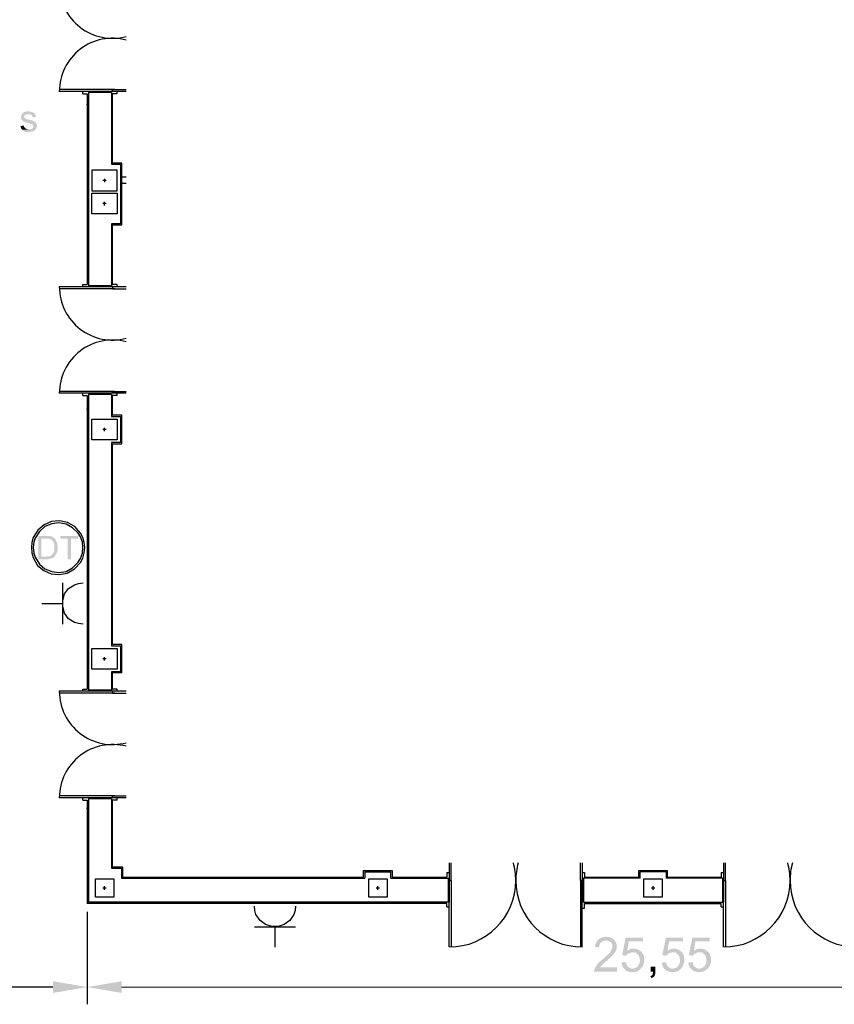
# Model space of a CAD drawing. Units: millimetres. Extents: x -206 to -82, y 194 to 281.
# Drawn here: x -193 to -175, y 211 to 232 of the extents above; entities that cross this region are included whole.
import ezdxf

# ---------------------------------------------------------------- set-up
doc = ezdxf.new("R2010")
doc.units = ezdxf.units.MM
doc.layers.add('P', color=7, linetype='Continuous')
doc.layers.add('TABIQUE COLON', color=7, linetype='Continuous')

# ---------------------------------------------------------------- blocks, each defined once
blk = doc.blocks.new('A$C07F6334D')
at = {"linetype": 'Continuous'}
for p, q in [((67.644, 105.985), (66.434, 105.985)), ((67.594, 105.985), (67.894, 105.985)), ((67.594, 105.945), (67.594, 105.985)), ((67.594, 105.945), (67.594, 105.985)), ((67.894, 105.945), (67.594, 105.945)), ((67.644, 101.645), (66.434, 101.645)), ((67.894, 101.685), (67.594, 101.685)), ((67.594, 101.685), (67.594, 101.645)), ((67.594, 101.685), (67.594, 101.645)), ((67.594, 101.645), (67.894, 101.645)), ((67.644, 99.405), (66.434, 99.405)), ((67.594, 99.405), (67.894, 99.405)), ((67.594, 99.365), (67.594, 99.405)), ((67.594, 99.365), (67.594, 99.405)), ((67.894, 99.365), (67.594, 99.365)), ((67.644, 92.825), (66.434, 92.825)), ((67.894, 92.865), (67.594, 92.865)), ((67.594, 92.865), (67.594, 92.825)), ((67.594, 92.865), (67.594, 92.825)), ((67.594, 92.825), (67.894, 92.825)), ((67.644, 90.585), (66.434, 90.585)), ((67.594, 90.585), (67.894, 90.585)), ((67.594, 90.545), (67.594, 90.585)), ((67.594, 90.545), (67.594, 90.585)), ((67.894, 90.545), (67.594, 90.545)), ((74.934, 89.122), (74.934, 88.74)), ((74.974, 88.74), (74.974, 89.122)), ((77.794, 88.74), (77.794, 89.122)), ((77.834, 89.122), (77.834, 88.74)), ((80.914, 89.122), (80.914, 88.74)), ((80.954, 88.74), (80.954, 89.122)), ((74.934, 88.74), (74.974, 88.74)), ((74.934, 87.29), (74.934, 88.74)), ((74.974, 88.74), (74.974, 87.291)), ((77.834, 88.74), (77.794, 88.74)), ((77.794, 88.74), (77.794, 87.291)), ((77.834, 87.29), (77.834, 88.74)), ((80.914, 88.74), (80.954, 88.74)), ((80.914, 87.29), (80.914, 88.74)), ((80.954, 88.74), (80.954, 87.291))]:
    blk.add_line(p, q, dxfattribs=at)
for p, q in [((67.594, 105.945), (66.434, 105.945)), ((66.944, 105.895), (66.944, 105.945)), ((66.944, 105.895), (67.044, 105.895)), ((67.044, 105.895), (67.044, 101.735)), ((67.069, 105.92), (67.069, 101.71)), ((67.569, 105.92), (67.069, 105.92)), ((67.569, 105.92), (67.569, 104.36)), ((67.594, 104.385), (67.594, 105.895)), ((67.694, 105.895), (67.594, 105.895)), ((67.694, 105.895), (67.694, 105.945)), ((67.044, 105.657), (67.044, 105.677)), ((67.569, 104.36), (67.769, 104.36)), ((67.794, 104.385), (67.594, 104.385)), ((67.769, 104.36), (67.769, 103.06)), ((67.794, 103.035), (67.794, 104.385)), ((67.694, 104.23), (67.144, 104.23)), ((67.144, 104.23), (67.144, 103.78)), ((67.694, 103.78), (67.694, 104.23)), ((67.457, 104.005), (67.381, 104.005)), ((67.419, 104.043), (67.419, 103.967)), ((67.144, 103.78), (67.694, 103.78)), ((67.457, 103.5), (67.381, 103.5)), ((67.419, 103.462), (67.419, 103.538)), ((67.769, 103.06), (67.569, 103.06)), ((67.569, 103.06), (67.569, 101.71)), ((67.594, 103.035), (67.794, 103.035)), ((67.594, 101.735), (67.594, 103.035)), ((67.594, 101.685), (66.434, 101.685)), ((66.944, 101.735), (67.044, 101.735)), ((66.944, 101.685), (66.944, 101.735)), ((67.569, 101.71), (67.069, 101.71)), ((67.694, 101.735), (67.594, 101.735)), ((67.694, 101.685), (67.694, 101.735)), ((67.594, 99.365), (66.434, 99.365)), ((66.944, 99.315), (66.944, 99.365)), ((66.944, 99.315), (67.044, 99.315)), ((67.044, 99.315), (67.044, 92.915)), ((67.069, 99.34), (67.069, 92.89)), ((67.569, 99.34), (67.069, 99.34)), ((67.569, 99.34), (67.569, 98.86)), ((67.594, 98.885), (67.594, 99.315)), ((67.694, 99.315), (67.594, 99.315)), ((67.694, 99.315), (67.694, 99.365)), ((67.044, 99.007), (67.044, 99.027)), ((67.569, 98.86), (67.769, 98.86)), ((67.794, 98.885), (67.594, 98.885)), ((67.769, 98.86), (67.769, 98.29)), ((67.794, 98.265), (67.794, 98.885)), ((67.457, 98.575), (67.381, 98.575)), ((67.419, 98.537), (67.419, 98.613)), ((67.769, 98.29), (67.569, 98.29)), ((67.569, 98.29), (67.569, 93.86)), ((67.594, 98.265), (67.794, 98.265)), ((67.594, 93.885), (67.594, 98.265)), ((67.569, 93.86), (67.769, 93.86)), ((67.794, 93.885), (67.594, 93.885)), ((67.769, 93.86), (67.769, 93.29)), ((67.794, 93.265), (67.794, 93.885)), ((67.419, 93.537), (67.419, 93.613)), ((67.457, 93.575), (67.381, 93.575)), ((67.769, 93.29), (67.569, 93.29)), ((67.569, 93.29), (67.569, 92.89)), ((67.794, 93.265), (67.594, 93.265)), ((67.594, 92.915), (67.594, 93.265)), ((67.594, 92.865), (66.434, 92.865)), ((66.944, 92.915), (67.044, 92.915)), ((66.944, 92.865), (66.944, 92.915)), ((67.569, 92.89), (67.069, 92.89)), ((67.694, 92.915), (67.594, 92.915)), ((67.694, 92.865), (67.694, 92.915)), ((67.594, 90.545), (66.434, 90.545)), ((66.944, 90.495), (66.944, 90.545)), ((66.944, 90.495), (67.044, 90.495)), ((67.044, 90.495), (67.044, 88.24)), ((67.069, 90.52), (67.069, 88.265)), ((67.569, 90.52), (67.069, 90.52)), ((67.569, 90.52), (67.569, 89.011)), ((67.594, 89.036), (67.594, 90.495)), ((67.694, 90.495), (67.594, 90.495)), ((67.694, 90.495), (67.694, 90.545)), ((67.044, 90.302), (67.044, 90.322)), ((67.569, 89.011), (67.789, 89.011)), ((67.594, 89.036), (67.814, 89.036)), ((67.789, 89.011), (67.789, 88.791)), ((67.814, 89.036), (67.814, 88.816)), ((73.068, 88.816), (73.068, 88.956)), ((73.068, 88.956), (73.688, 88.956)), ((73.093, 88.931), (73.093, 88.791)), ((73.093, 88.931), (73.663, 88.931)), ((73.663, 88.791), (73.663, 88.931)), ((73.688, 88.956), (73.688, 88.816)), ((74.884, 88.916), (74.884, 88.816)), ((74.884, 88.916), (74.934, 88.916)), ((77.834, 88.916), (77.884, 88.916)), ((77.884, 88.916), (77.884, 88.816)), ((79.068, 88.816), (79.068, 88.956)), ((79.068, 88.956), (79.688, 88.956)), ((79.663, 88.931), (79.093, 88.931)), ((79.093, 88.791), (79.093, 88.931)), ((79.663, 88.931), (79.663, 88.791)), ((79.688, 88.956), (79.688, 88.816)), ((80.864, 88.916), (80.864, 88.816)), ((80.864, 88.916), (80.914, 88.916)), ((67.789, 88.791), (73.093, 88.791)), ((67.814, 88.816), (73.068, 88.816)), ((73.663, 88.791), (74.909, 88.791)), ((73.688, 88.816), (74.884, 88.816)), ((74.909, 88.791), (74.909, 88.265)), ((74.934, 88.84), (74.934, 88.27)), ((77.834, 88.836), (77.834, 88.27)), ((79.093, 88.791), (77.859, 88.791)), ((77.859, 88.791), (77.859, 88.265)), ((77.884, 88.816), (79.068, 88.816)), ((80.889, 88.791), (79.663, 88.791)), ((79.688, 88.816), (80.864, 88.816)), ((80.889, 88.791), (80.889, 88.265)), ((80.914, 88.84), (80.914, 88.27)), ((67.457, 88.575), (67.381, 88.575)), ((67.419, 88.537), (67.419, 88.613)), ((73.416, 88.575), (73.34, 88.575)), ((73.378, 88.537), (73.378, 88.613)), ((79.416, 88.575), (79.34, 88.575)), ((79.378, 88.537), (79.378, 88.613)), ((74.909, 88.265), (67.069, 88.265)), ((77.859, 88.265), (80.889, 88.265)), ((74.884, 88.24), (67.044, 88.24)), ((74.884, 88.166), (74.884, 88.24)), ((74.884, 88.166), (74.934, 88.166)), ((77.834, 88.14), (77.884, 88.14)), ((77.884, 88.24), (80.864, 88.24)), ((77.884, 88.14), (77.884, 88.24)), ((80.864, 88.166), (80.864, 88.24)), ((80.864, 88.166), (80.914, 88.166))]:
    blk.add_line(p, q)
for points in [[(67.694, 103.275), (67.144, 103.275), (67.144, 103.725), (67.694, 103.725)], [(67.694, 98.35), (67.144, 98.35), (67.144, 98.8), (67.694, 98.8)], [(67.694, 93.35), (67.144, 93.35), (67.144, 93.8), (67.694, 93.8)], [(67.619, 88.375), (67.219, 88.375), (67.219, 88.775), (67.619, 88.775)], [(73.578, 88.375), (73.178, 88.375), (73.178, 88.775), (73.578, 88.775)], [(79.578, 88.375), (79.178, 88.375), (79.178, 88.775), (79.578, 88.775)]]:
    blk.add_lwpolyline(points, close=True)
for centre, radius, start, end in [((67.594, 108.265), 1.16, 180, 284.9805), ((67.594, 105.945), 1.16, 75.0195, 180), ((67.594, 101.685), 1.16, 180, 284.9805), ((67.594, 99.365), 1.16, 75.0195, 180), ((67.594, 92.865), 1.16, 180, 284.9805), ((67.594, 90.545), 1.16, 75.0195, 180), ((74.934, 88.74), 1.45, 0, 15.2652), ((77.834, 88.74), 1.45, 164.7348, 180), ((80.914, 88.74), 1.45, 0, 15.2652), ((83.814, 88.74), 1.45, 164.7348, 180), ((74.934, 88.74), 1.45, 270, 0), ((77.834, 88.74), 1.45, 180, 270), ((80.914, 88.74), 1.45, 270, 0), ((83.814, 88.74), 1.45, 180, 270)]:
    blk.add_arc(centre, radius, start, end, dxfattribs=at)
at = {"layer": 'TABIQUE COLON'}
for p, q in [((67.894, 104.075), (67.794, 104.075)), ((67.894, 103.935), (67.794, 103.935))]:
    blk.add_line(p, q, dxfattribs=at)

msp = doc.modelspace()

# ---------------------------------------------------------------- hatches: boundary and pattern name
at = {"layer": 'P'}
for points in [[(-192.153, 229.973), (-192.159, 229.958), (-192.169, 229.942), (-192.174, 229.926), (-192.185, 229.905), (-192.217, 229.878), (-192.259, 229.862), (-192.301, 229.857), (-192.317, 229.846), (-192.333, 229.846), (-192.36, 229.857), (-192.402, 229.857), (-192.434, 229.868), (-192.444, 229.873), (-192.476, 229.905), (-192.333, 229.91), (-192.312, 229.91), (-192.296, 229.921), (-192.275, 229.921), (-192.264, 229.926), (-192.243, 229.942), (-192.238, 229.958), (-192.233, 229.973), (-192.233, 229.995), (-192.243, 230.011), (-192.259, 230.026), (-192.27, 230.026), (-192.291, 230.032), (-192.307, 230.037), (-192.328, 230.047), (-192.349, 230.053), (-192.37, 230.058), (-192.402, 230.063), (-192.46, 230.095), (-192.486, 230.127), (-192.502, 230.153), (-192.502, 230.18), (-192.497, 230.212), (-192.492, 230.227), (-192.476, 230.249), (-192.338, 230.243), (-192.375, 230.243), (-192.402, 230.227), (-192.423, 230.217), (-192.434, 230.191), (-192.428, 230.175), (-192.412, 230.153), (-192.396, 230.148), (-192.375, 230.132), (-192.36, 230.132), (-192.285, 230.116), (-192.217, 230.09), (-192.206, 230.085), (-192.19, 230.069), (-192.18, 230.063), (-192.159, 230.026), (-192.153, 230.005), (-192.153, 229.973)], [(-192.174, 230.185), (-192.243, 230.175), (-192.248, 230.191), (-192.259, 230.206), (-192.27, 230.227), (-192.275, 230.233), (-192.291, 230.238), (-192.322, 230.243), (-192.338, 230.243), (-192.476, 230.249), (-192.471, 230.259), (-192.46, 230.275), (-192.439, 230.281), (-192.428, 230.291), (-192.407, 230.296), (-192.391, 230.296), (-192.375, 230.307), (-192.307, 230.307), (-192.296, 230.296), (-192.275, 230.296), (-192.264, 230.291), (-192.238, 230.281), (-192.211, 230.265), (-192.201, 230.254), (-192.185, 230.238), (-192.18, 230.222), (-192.18, 230.212), (-192.174, 230.191), (-192.174, 230.185)], [(-192.333, 229.91), (-192.476, 229.905), (-192.492, 229.921), (-192.497, 229.936), (-192.502, 229.947), (-192.508, 229.968), (-192.518, 229.979), (-192.439, 230), (-192.439, 229.979), (-192.434, 229.968), (-192.412, 229.942), (-192.381, 229.921), (-192.349, 229.91), (-192.333, 229.91)], [(-191.771, 220.597), (-191.798, 220.57), (-191.824, 220.56), (-191.835, 220.56), (-191.851, 220.555), (-191.888, 220.544), (-191.898, 220.539), (-192.121, 220.539), (-192.121, 221.047), (-191.872, 221.047), (-191.861, 221.041), (-191.84, 221.041), (-191.793, 221.015), (-191.787, 221.005), (-191.771, 220.999), (-191.951, 220.989), (-192.057, 220.989), (-192.057, 220.597), (-191.771, 220.597)], [(-191.703, 220.75), (-191.708, 220.735), (-191.708, 220.713), (-191.713, 220.697), (-191.745, 220.629), (-191.761, 220.608), (-191.771, 220.597), (-191.951, 220.597), (-191.93, 220.602), (-191.888, 220.602), (-191.872, 220.608), (-191.83, 220.629), (-191.819, 220.65), (-191.803, 220.655), (-191.793, 220.682), (-191.787, 220.697), (-191.777, 220.713), (-191.777, 220.735), (-191.771, 220.75), (-191.771, 220.851), (-191.777, 220.861), (-191.777, 220.877), (-191.787, 220.888), (-191.787, 220.899), (-191.793, 220.915), (-191.803, 220.93), (-191.819, 220.946), (-191.824, 220.957), (-191.872, 220.983), (-191.893, 220.983), (-191.914, 220.989), (-191.951, 220.989), (-191.771, 220.999), (-191.756, 220.978), (-191.729, 220.925), (-191.713, 220.909), (-191.713, 220.893), (-191.708, 220.883), (-191.708, 220.851), (-191.703, 220.84), (-191.703, 220.75)], [(-191.248, 220.989), (-191.412, 220.989), (-191.412, 220.539), (-191.48, 220.539), (-191.48, 220.989), (-191.645, 220.989), (-191.645, 221.047), (-191.248, 221.047), (-191.248, 220.989)], [(-179.51, 212.105), (-179.515, 212.068), (-179.515, 212.031), (-179.531, 212.015), (-179.537, 211.989), (-179.547, 211.973), (-179.59, 211.92), (-179.669, 211.835), (-179.69, 211.824), (-179.727, 211.782), (-179.759, 211.766), (-179.822, 211.703), (-179.833, 211.698), (-179.854, 211.671), (-179.865, 211.655), (-179.88, 211.639), (-179.51, 211.639), (-179.51, 211.549), (-180.008, 211.549), (-180.008, 211.57), (-179.997, 211.592), (-179.981, 211.644), (-179.918, 211.734), (-179.791, 211.84), (-179.722, 211.909), (-179.701, 211.925), (-179.69, 211.935), (-179.653, 211.973), (-179.611, 212.057), (-179.605, 212.115), (-179.616, 212.153), (-179.643, 212.19), (-179.685, 212.211), (-179.711, 212.221), (-179.738, 212.227), (-179.563, 212.227), (-179.547, 212.211), (-179.537, 212.195), (-179.521, 212.158), (-179.515, 212.137), (-179.51, 212.105)], [(-179.563, 212.227), (-179.748, 212.227), (-179.77, 212.221), (-179.791, 212.221), (-179.806, 212.216), (-179.828, 212.205), (-179.838, 212.195), (-179.865, 212.174), (-179.881, 212.153), (-179.886, 212.142), (-179.891, 212.121), (-179.891, 212.079), (-179.986, 212.084), (-179.986, 212.11), (-179.976, 212.153), (-179.939, 212.221), (-179.886, 212.269), (-179.806, 212.301), (-179.764, 212.306), (-179.748, 212.306), (-179.722, 212.301), (-179.674, 212.301), (-179.637, 212.285), (-179.621, 212.274), (-179.605, 212.269), (-179.59, 212.253), (-179.563, 212.227)], [(-178.944, 212.206), (-179.251, 212.205), (-179.288, 211.999), (-178.997, 211.994), (-178.976, 211.983), (-179.166, 211.967), (-179.209, 211.962), (-179.272, 211.935), (-179.304, 211.904), (-179.309, 211.893), (-179.394, 211.904), (-179.32, 212.285), (-178.944, 212.285), (-178.944, 212.206)], [(-178.071, 212.206), (-178.372, 212.206), (-178.41, 211.999), (-178.119, 211.994), (-178.103, 211.983), (-178.293, 211.967), (-178.336, 211.962), (-178.394, 211.936), (-178.426, 211.904), (-178.431, 211.893), (-178.521, 211.904), (-178.441, 212.285), (-178.071, 212.285), (-178.071, 212.206)], [(-177.489, 212.206), (-177.796, 212.206), (-177.833, 211.999), (-177.542, 211.994), (-177.526, 211.983), (-177.716, 211.967), (-177.759, 211.962), (-177.817, 211.936), (-177.849, 211.904), (-177.854, 211.893), (-177.944, 211.904), (-177.865, 212.285), (-177.489, 212.285), (-177.489, 212.206)], [(-178.997, 211.994), (-179.288, 211.999), (-179.272, 212.015), (-179.251, 212.02), (-179.23, 212.031), (-179.209, 212.041), (-179.177, 212.047), (-179.156, 212.047), (-179.103, 212.047), (-179.029, 212.02), (-179.008, 212.005), (-178.997, 211.994)], [(-178.912, 211.761), (-178.944, 211.666), (-178.96, 211.645), (-178.971, 211.634), (-178.986, 211.613), (-179.15, 211.613), (-179.129, 211.618), (-179.103, 211.629), (-179.06, 211.655), (-179.023, 211.719), (-179.008, 211.772), (-179.008, 211.814), (-179.013, 211.84), (-179.034, 211.899), (-179.055, 211.92), (-179.071, 211.93), (-179.087, 211.941), (-179.103, 211.957), (-179.124, 211.962), (-179.161, 211.962), (-178.976, 211.983), (-178.965, 211.962), (-178.955, 211.951), (-178.944, 211.93), (-178.933, 211.909), (-178.918, 211.872), (-178.918, 211.856), (-178.912, 211.835), (-178.912, 211.761)], [(-178.119, 211.994), (-178.41, 211.999), (-178.394, 212.015), (-178.378, 212.02), (-178.351, 212.031), (-178.33, 212.041), (-178.298, 212.047), (-178.277, 212.047), (-178.23, 212.047), (-178.15, 212.02), (-178.135, 212.005), (-178.119, 211.994)], [(-178.039, 211.761), (-178.071, 211.666), (-178.081, 211.645), (-178.092, 211.634), (-178.108, 211.613), (-178.272, 211.613), (-178.251, 211.618), (-178.224, 211.629), (-178.187, 211.655), (-178.145, 211.719), (-178.135, 211.772), (-178.135, 211.814), (-178.14, 211.84), (-178.161, 211.899), (-178.177, 211.92), (-178.198, 211.93), (-178.209, 211.941), (-178.23, 211.957), (-178.246, 211.962), (-178.282, 211.962), (-178.103, 211.983), (-178.087, 211.962), (-178.076, 211.951), (-178.071, 211.93), (-178.055, 211.909), (-178.045, 211.872), (-178.045, 211.856), (-178.039, 211.835), (-178.039, 211.761)], [(-177.542, 211.994), (-177.833, 211.999), (-177.817, 212.015), (-177.796, 212.021), (-177.775, 212.031), (-177.754, 212.042), (-177.722, 212.047), (-177.7, 212.047), (-177.648, 212.047), (-177.574, 212.021), (-177.558, 212.005), (-177.542, 211.994)], [(-177.457, 211.761), (-177.489, 211.666), (-177.505, 211.645), (-177.515, 211.634), (-177.531, 211.613), (-177.695, 211.613), (-177.674, 211.618), (-177.648, 211.629), (-177.605, 211.655), (-177.568, 211.719), (-177.558, 211.772), (-177.558, 211.814), (-177.563, 211.841), (-177.579, 211.899), (-177.6, 211.92), (-177.616, 211.931), (-177.632, 211.941), (-177.648, 211.957), (-177.669, 211.962), (-177.706, 211.962), (-177.526, 211.983), (-177.51, 211.962), (-177.499, 211.952), (-177.489, 211.931), (-177.478, 211.909), (-177.468, 211.872), (-177.468, 211.856), (-177.457, 211.835), (-177.457, 211.761)], [(-178.986, 211.613), (-179.002, 211.602), (-179.013, 211.586), (-179.039, 211.57), (-179.092, 211.544), (-179.182, 211.534), (-179.235, 211.544), (-179.277, 211.555), (-179.298, 211.565), (-179.341, 211.597), (-179.378, 211.639), (-179.399, 211.687), (-179.404, 211.713), (-179.41, 211.734), (-179.41, 211.745), (-179.314, 211.75), (-179.309, 211.734), (-179.304, 211.708), (-179.293, 211.687), (-179.283, 211.676), (-179.277, 211.655), (-179.262, 211.65), (-179.246, 211.639), (-179.23, 211.624), (-179.193, 211.613), (-178.986, 211.613)], [(-178.108, 211.613), (-178.124, 211.602), (-178.14, 211.586), (-178.161, 211.57), (-178.214, 211.544), (-178.304, 211.534), (-178.362, 211.544), (-178.399, 211.555), (-178.426, 211.565), (-178.468, 211.597), (-178.5, 211.639), (-178.521, 211.687), (-178.526, 211.714), (-178.531, 211.735), (-178.531, 211.745), (-178.436, 211.75), (-178.431, 211.735), (-178.426, 211.708), (-178.42, 211.687), (-178.404, 211.676), (-178.399, 211.655), (-178.388, 211.65), (-178.367, 211.639), (-178.357, 211.624), (-178.32, 211.613), (-178.108, 211.613)], [(-177.531, 211.613), (-177.547, 211.602), (-177.563, 211.586), (-177.584, 211.571), (-177.637, 211.544), (-177.727, 211.534), (-177.785, 211.544), (-177.822, 211.555), (-177.843, 211.565), (-177.886, 211.597), (-177.923, 211.64), (-177.944, 211.687), (-177.949, 211.714), (-177.955, 211.735), (-177.955, 211.745), (-177.859, 211.751), (-177.854, 211.735), (-177.849, 211.708), (-177.843, 211.687), (-177.828, 211.676), (-177.822, 211.655), (-177.806, 211.65), (-177.79, 211.64), (-177.775, 211.624), (-177.738, 211.613), (-177.531, 211.613)], [(-178.674, 211.507), (-178.679, 211.475), (-178.695, 211.449), (-178.722, 211.423), (-178.737, 211.417), (-178.753, 211.401), (-178.78, 211.444), (-178.759, 211.454), (-178.743, 211.475), (-178.732, 211.486), (-178.727, 211.512), (-178.722, 211.539), (-178.722, 211.549), (-178.775, 211.549), (-178.775, 211.655), (-178.674, 211.655), (-178.674, 211.507)], [(-191.056, 211.21), (-191.802, 211.083), (-191.802, 211.337), (-191.056, 211.21)], [(-190.305, 211.083), (-191.056, 211.21), (-190.305, 211.337), (-190.305, 211.083)]]:
    msp.add_hatch(color=256, dxfattribs=at).paths.add_polyline_path(points)

# ---------------------------------------------------------------- linework, layer by layer
for points in [[(-191.11, 220.793), (-191.12, 220.904), (-191.152, 221.015), (-191.2, 221.11), (-191.327, 221.253), (-191.486, 221.338), (-191.66, 221.375), (-191.835, 221.359), (-191.999, 221.29), (-192.137, 221.174), (-192.237, 221.01), (-192.263, 220.904), (-192.274, 220.793), (-192.263, 220.676), (-192.237, 220.576), (-192.142, 220.406), (-192.004, 220.29), (-191.84, 220.221), (-191.665, 220.205), (-191.491, 220.237), (-191.332, 220.327), (-191.2, 220.47), (-191.152, 220.56), (-191.12, 220.676), (-191.11, 220.793), (-191.11, 220.793)], [(-191.152, 220.793), (-191.163, 220.915), (-191.205, 221.026), (-191.253, 221.105), (-191.375, 221.227), (-191.517, 221.301), (-191.676, 221.332), (-191.83, 221.311), (-191.978, 221.253), (-192.1, 221.147), (-192.189, 220.999), (-192.221, 220.914), (-192.232, 220.793), (-192.221, 220.671), (-192.189, 220.581), (-192.1, 220.433), (-191.978, 220.327), (-191.83, 220.269), (-191.676, 220.248), (-191.517, 220.274), (-191.375, 220.354), (-191.253, 220.475), (-191.205, 220.555), (-191.163, 220.671), (-191.152, 220.793), (-191.152, 220.793)], [(-191.597, 220.025), (-191.597, 219.121)], [(-191.147, 219.121), (-191.248, 219.136), (-191.332, 219.158), (-191.464, 219.242), (-191.549, 219.364), (-191.591, 219.502), (-191.591, 219.644), (-191.549, 219.782), (-191.464, 219.898), (-191.332, 219.983), (-191.248, 220.009), (-191.147, 220.025)], [(-191.597, 219.57), (-192.046, 219.57)], [(-191.057, 212.85), (-191.056, 210.834)], [(-191.057, 212.85), (-191.056, 210.834)], [(-186.516, 212.977), (-186.522, 212.882), (-186.553, 212.792), (-186.638, 212.66), (-186.76, 212.575), (-186.892, 212.528), (-187.035, 212.528), (-187.172, 212.575), (-187.289, 212.66), (-187.379, 212.792), (-187.405, 212.882), (-187.411, 212.977)], [(-187.411, 212.522), (-186.516, 212.522)], [(-186.966, 212.522), (-186.966, 212.078)], [(-191.808, 211.21), (-195.967, 211.209)], [(-190.305, 211.21), (-166.255, 211.212)]]:
    msp.add_lwpolyline(points, dxfattribs=at)

# ---------------------------------------------------------------- block references
at = {"color": 1}
msp.add_blockref('A$C07F6334D', (-258.099, 124.794), dxfattribs=at)

doc.saveas('drawing.dxf')
